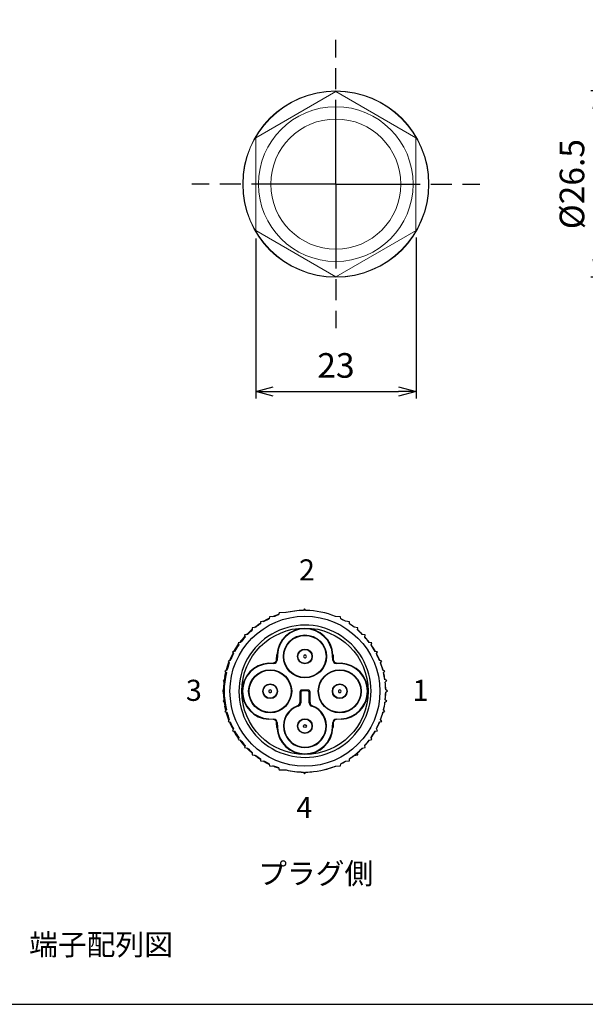
# Model space of a CAD drawing. Units: millimetres. Extents: x 193 to 596, y 75 to 355.
# Drawn here: x 260 to 341, y 75 to 215 of the extents above; entities that cross this region are included whole.
import ezdxf

# ---------------------------------------------------------------- set-up
doc = ezdxf.new("R2010")
doc.units = ezdxf.units.MM
doc.linetypes.add('AM_ISO08W050', pattern=[18, 12, -1.5, 3, -1.5])
for name, color, linetype, lineweight in [('AM_5', 3, 'Continuous', 25), ('AM_7', 4, 'AM_ISO08W050', 25), ('TK1', 7, 'Continuous', 25), ('TK6', 6, 'Continuous', 13)]:
    doc.layers.add(name, color=color, linetype=linetype, lineweight=lineweight)
doc.styles.get("Standard").update_dxf_attribs({"font": 'ISOCP.SHX', "bigfont": 'EXTFONT.SHX'})
doc.dimstyles.new('AM_ISO$0', dxfattribs={"dimtxt": 3.5, "dimasz": 2.5, "dimexe": 1, "dimexo": 1, "dimgap": 1.5, "dimtad": 1, "dimdsep": 46, "dimtxsty": 'STANDARD', "dimblk": 'OPEN30', "dimcen": 0, "dimclrd": 3, "dimclre": 3, "dimclrt": 2, "dimadec": 0, "dimazin": 2, "dimtp": 0.1, "dimtm": 0.1, "dimtfac": 0.71, "dimtmove": 0, "dimatfit": 3, "dimldrblk": 'OPEN30', "dimfxl": 1, "dimlwd": -1, "dimlwe": -1, "dimarcsym": 0})

# ---------------------------------------------------------------- blocks, each defined once
blk = doc.blocks.new('_Open30')
at = {"color": 0, "linetype": 'ByBlock', "lineweight": -2}
for p, q in [((-1, 0.268), (0, 0)), ((0, 0), (-1, -0.268)), ((0, 0), (-1, 0))]:
    blk.add_line(p, q, dxfattribs=at)
blk = doc.blocks.new('*D14')
at = {"layer": 'AM_5', "color": 3}
for p, q in [((358.84, 205.17), (341.56, 205.17)), ((342.56, 202.67), (342.56, 181.18)), ((358.84, 178.68), (341.56, 178.68))]:
    blk.add_line(p, q, dxfattribs=at)
at = {"layer": 'Defpoints', "color": 0}
for p in [(359.84, 205.17), (342.56, 178.68), (359.84, 178.68)]:
    blk.add_point(p, dxfattribs=at)
at = {"layer": 'AM_5', "color": 3, "xscale": 2.5, "yscale": 2.5, "zscale": 2.5}
for p, rotation in [((342.56, 205.17), 90), ((342.56, 178.68), 270)]:
    blk.add_blockref('_Open30', p, dxfattribs=dict(at, rotation=rotation))
at = {"layer": 'AM_5', "color": 2, "insert": (339.31, 191.92), "char_height": 3.5, "attachment_point": 5, "rotation": 90}
blk.add_mtext('%%C26.5', dxfattribs=at)
blk = doc.blocks.new('*D15')
at = {"layer": 'AM_5', "color": 3}
for p, q in [((293.86, 184.17), (293.86, 161.44)), ((316.69, 184.33), (316.69, 161.44)), ((296.36, 162.44), (314.19, 162.44))]:
    blk.add_line(p, q, dxfattribs=at)
at = {"layer": 'Defpoints', "color": 0}
for p in [(293.86, 185.17), (316.69, 185.33), (316.69, 162.44)]:
    blk.add_point(p, dxfattribs=at)
at = {"layer": 'AM_5', "color": 3, "xscale": 2.5, "yscale": 2.5, "zscale": 2.5, "rotation": 180}
blk.add_blockref('_Open30', (293.86, 162.44), dxfattribs=at)
at = {"layer": 'AM_5', "color": 3, "xscale": 2.5, "yscale": 2.5, "zscale": 2.5}
blk.add_blockref('_Open30', (316.69, 162.44), dxfattribs=at)
at = {"layer": 'AM_5', "color": 2, "insert": (305.28, 165.69), "char_height": 3.5, "attachment_point": 5}
blk.add_mtext('23', dxfattribs=at)
blk = doc.blocks.new('TK-A3')
blk.add_lwpolyline([(0, 0), (403, 0), (403, 280), (0, 280)], close=True)

msp = doc.modelspace()

# ---------------------------------------------------------------- linework, layer by layer
at = {"layer": 'AM_7'}
for q in [(305.259, 212.423), (284.759, 191.923), (325.759, 191.923), (305.259, 171.423)]:
    msp.add_line((305.259, 191.923), q, dxfattribs=at)
at = {"layer": 'TK1', "color": 7, "linetype": 'Continuous'}
for p, q in [((295.831, 130.419), (295.781, 130.117)), ((296.519, 130.449), (295.831, 130.419)), ((297.2, 130.966), (297.112, 130.673)), ((298.2, 130.99), (297.2, 130.966)), ((300.826, 131.554), (300.652, 131.302)), ((301.002, 131.303), (300.826, 131.554)), ((301.455, 131.291), (301.455, 131.289)), ((301.658, 131.278), (301.658, 131.276)), ((305.903, 130.419), (305.215, 130.449)), ((305.954, 130.117), (305.903, 130.419)), ((293.88, 128.935), (293.352, 128.833)), ((293.352, 128.833), (293.378, 128.528)), ((293.687, 128.898), (294.244, 129.311)), ((294.227, 129.311), (294.534, 129.515)), ((294.4, 129.311), (294.227, 129.311)), ((294.542, 129.704), (294.529, 129.398)), ((295.118, 129.762), (294.542, 129.704)), ((307.193, 129.704), (306.617, 129.762)), ((307.205, 129.398), (307.193, 129.704)), ((308.383, 128.833), (307.854, 128.935)), ((308.356, 128.528), (308.383, 128.833)), ((292.708, 127.904), (292.28, 127.82)), ((292.28, 127.82), (292.345, 127.521)), ((309.454, 127.82), (309.026, 127.904)), ((309.39, 127.521), (309.454, 127.82)), ((291.716, 126.762), (291.345, 126.681)), ((291.345, 126.681), (291.446, 126.392)), ((310.39, 126.681), (310.019, 126.762)), ((310.289, 126.392), (310.39, 126.681)), ((290.863, 125.466), (290.559, 125.433)), ((290.559, 125.433), (290.696, 125.159)), ((296.842, 124.311), (296.877, 124.971)), ((296.877, 124.971), (296.94, 124.968)), ((296.94, 124.968), (296.903, 124.25)), ((304.794, 124.968), (304.858, 124.971)), ((304.832, 124.25), (304.794, 124.968)), ((304.858, 124.971), (304.892, 124.311)), ((311.176, 125.433), (310.871, 125.466)), ((311.039, 125.159), (311.176, 125.433)), ((290.234, 124.168), (289.936, 124.097)), ((289.936, 124.097), (290.106, 123.842)), ((295.708, 123.803), (296.369, 123.837)), ((295.712, 123.74), (295.708, 123.803)), ((296.43, 123.777), (295.712, 123.74)), ((296.369, 123.837), (296.43, 123.777)), ((296.903, 124.25), (296.842, 124.311)), ((304.892, 124.311), (304.832, 124.25)), ((305.305, 123.777), (305.365, 123.837)), ((306.023, 123.74), (305.305, 123.777)), ((305.365, 123.837), (306.026, 123.803)), ((306.026, 123.803), (306.023, 123.74)), ((311.799, 124.097), (311.501, 124.168)), ((311.629, 123.842), (311.799, 124.097)), ((289.57, 121.913), (289.462, 121.913)), ((289.479, 121.913), (289.614, 122.544)), ((289.772, 122.801), (289.485, 122.693)), ((289.485, 122.693), (289.686, 122.461)), ((312.25, 122.693), (311.963, 122.801)), ((312.049, 122.461), (312.25, 122.693)), ((289.373, 121.402), (289.224, 121.325)), ((289.224, 121.325), (289.346, 121.214)), ((312.511, 121.325), (312.239, 121.466)), ((312.284, 121.119), (312.511, 121.325)), ((289.246, 119.936), (289.126, 119.854)), ((289.126, 119.854), (289.244, 119.771)), ((289.376, 119.813), (289.244, 119.813)), ((300.147, 119.733), (300.147, 118.207)), ((300.267, 119.613), (300.147, 119.733)), ((300.267, 119.613), (300.267, 118.185)), ((301.338, 119.983), (300.397, 119.983)), ((300.397, 119.983), (300.517, 119.863)), ((301.217, 119.863), (300.517, 119.863)), ((301.217, 119.863), (301.338, 119.983)), ((301.588, 119.733), (301.467, 119.613)), ((301.467, 118.185), (301.467, 119.613)), ((301.588, 118.207), (301.588, 119.733)), ((312.608, 119.854), (312.356, 120.028)), ((312.358, 119.678), (312.608, 119.854)), ((289.336, 118.491), (289.214, 118.382)), ((289.214, 118.382), (289.361, 118.304)), ((289.57, 117.712), (289.462, 117.712)), ((289.614, 117.081), (289.479, 117.712)), ((312.25, 118.239), (312.521, 118.382)), ((312.521, 118.382), (312.293, 118.586)), ((289.686, 117.164), (289.485, 116.932)), ((289.485, 116.932), (289.772, 116.824)), ((311.963, 116.824), (312.25, 116.932)), ((312.25, 116.932), (312.049, 117.164)), ((290.106, 115.783), (289.936, 115.528)), ((289.936, 115.528), (290.234, 115.457)), ((295.708, 115.822), (295.712, 115.886)), ((296.369, 115.788), (295.708, 115.822)), ((295.712, 115.886), (296.43, 115.848)), ((296.43, 115.848), (296.369, 115.788)), ((296.842, 115.314), (296.903, 115.375)), ((296.877, 114.654), (296.842, 115.314)), ((296.903, 115.375), (296.94, 114.657)), ((304.794, 114.657), (304.832, 115.375)), ((304.832, 115.375), (304.892, 115.314)), ((304.892, 115.314), (304.858, 114.654)), ((305.305, 115.848), (306.023, 115.886)), ((305.365, 115.788), (305.305, 115.848)), ((306.026, 115.822), (305.365, 115.788)), ((306.023, 115.886), (306.026, 115.822)), ((311.501, 115.457), (311.799, 115.528)), ((311.799, 115.528), (311.629, 115.783)), ((290.696, 114.466), (290.559, 114.192)), ((290.559, 114.192), (290.863, 114.159)), ((296.94, 114.657), (296.877, 114.654)), ((304.858, 114.654), (304.794, 114.657)), ((310.871, 114.159), (311.176, 114.192)), ((311.176, 114.192), (311.039, 114.466)), ((291.446, 113.233), (291.345, 112.945)), ((291.345, 112.945), (291.716, 112.863)), ((292.345, 112.105), (292.28, 111.805)), ((309.454, 111.805), (309.39, 112.105)), ((310.019, 112.863), (310.39, 112.945)), ((310.39, 112.945), (310.289, 113.233)), ((292.28, 111.805), (292.708, 111.721)), ((293.378, 111.097), (293.352, 110.792)), ((293.352, 110.792), (293.88, 110.69)), ((294.244, 110.314), (293.687, 110.727)), ((307.854, 110.69), (308.383, 110.792)), ((308.383, 110.792), (308.356, 111.097)), ((309.026, 111.721), (309.454, 111.805)), ((294.4, 110.314), (294.227, 110.314)), ((294.534, 110.11), (294.227, 110.314)), ((294.529, 110.227), (294.542, 109.921)), ((294.542, 109.921), (295.118, 109.863)), ((295.781, 109.509), (295.831, 109.206)), ((295.831, 109.206), (296.519, 109.176)), ((305.215, 109.176), (305.903, 109.206)), ((305.903, 109.206), (305.954, 109.509)), ((306.617, 109.863), (307.193, 109.921)), ((307.193, 109.921), (307.205, 110.227)), ((297.112, 108.952), (297.2, 108.659)), ((297.2, 108.659), (298.2, 108.635)), ((300.652, 108.323), (300.826, 108.072)), ((300.826, 108.072), (301.002, 108.322))]:
    msp.add_line(p, q, dxfattribs=at)
for points in [[(294.899, 129.74), (295.399, 130.019), (295.798, 130.219)], [(296.284, 130.439), (296.645, 130.585), (297.139, 130.763)], [(306.617, 129.772), (306.241, 129.98), (305.952, 130.127)], [(307.874, 128.931), (307.696, 129.065), (307.205, 129.409)], [(292.554, 127.874), (292.822, 128.141), (293.369, 128.637)], [(310.032, 126.759), (309.584, 127.314), (309.392, 127.531)], [(290.755, 125.454), (291.08, 126.002), (291.41, 126.495)], [(310.882, 125.465), (310.605, 125.931), (310.281, 126.419)], [(311.512, 124.165), (311.408, 124.411), (311.044, 125.169)], [(289.669, 122.762), (289.894, 123.512), (290.045, 123.933)], [(311.973, 122.797), (311.722, 123.611), (311.635, 123.851)], [(312.249, 121.461), (312.167, 121.951), (312.056, 122.47)], [(312.301, 118.579), (312.359, 119.383), (312.367, 119.684)], [(300.147, 118.207), (300.207, 118.197), (300.267, 118.185)], [(301.467, 118.185), (301.527, 118.197), (301.588, 118.207)], [(312.056, 117.155), (312.167, 117.675), (312.26, 118.244)], [(290.045, 115.692), (289.894, 116.113), (289.669, 116.863)], [(311.635, 115.774), (311.722, 116.014), (311.973, 116.828)], [(311.044, 114.456), (311.408, 115.214), (311.512, 115.46)], [(291.41, 113.13), (291.08, 113.623), (290.755, 114.171)], [(310.281, 113.206), (310.605, 113.694), (310.882, 114.16)], [(309.392, 112.094), (309.584, 112.311), (310.032, 112.866)], [(293.369, 110.988), (292.822, 111.484), (292.554, 111.751)], [(295.798, 109.406), (295.399, 109.606), (294.899, 109.885)], [(305.952, 109.498), (306.241, 109.645), (306.617, 109.853)], [(297.139, 108.862), (296.645, 109.04), (296.284, 109.186)], [(300.996, 108.313), (301.297, 108.321), (301.829, 108.353)], [(303.848, 108.706), (304.665, 108.958), (305.242, 109.177)]]:
    msp.add_lwpolyline(points, dxfattribs=at)
for centre, radius in [((300.867, 119.813), 10.67), ((300.867, 119.813), 8.989), ((300.867, 124.762), 3.06), ((300.867, 124.762), 3), ((300.867, 124.762), 1.05), ((300.867, 124.762), 1), ((295.918, 119.813), 3.06), ((295.918, 119.813), 3), ((305.817, 119.813), 3.06), ((305.817, 119.813), 3), ((295.918, 119.813), 1.05), ((295.918, 119.813), 1), ((305.817, 119.813), 1.05), ((305.817, 119.813), 1), ((300.867, 114.863), 1.05), ((300.867, 114.863), 1), ((300.867, 114.863), 0.2)]:
    msp.add_circle(centre, radius, dxfattribs=at)
for centre, radius, start, end in [((300.867, 119.813), 11.491, 109.0726, 112.23267), ((300.867, 119.813), 11.5, 91.04056, 103.62803), ((300.867, 119.813), 11.491, 91.0726, 103.42136), ((300.867, 119.813), 11.491, 67.76733, 89.3274), ((300.867, 119.813), 9.4, 105.01446, 165.43755), ((300.867, 119.813), 11.491, 123.4726, 127.44915), ((300.867, 119.813), 11.491, 116.2726, 120.02235), ((300.867, 119.813), 9.4, 75.43755, 105.01446), ((300.867, 119.813), 9.4, 15.01446, 75.43755), ((300.867, 119.813), 11.491, 59.97765, 63.7274), ((300.867, 119.813), 11.491, 52.55085, 56.5274), ((300.867, 119.813), 11.58, 137.55684, 143.30231), ((300.867, 119.813), 11.491, 137.8726, 142.78879), ((300.867, 119.813), 11.491, 130.6726, 135.23708), ((300.867, 124.762), 3.996, 2.9977, 177.0023), ((300.867, 124.762), 3.932, 3, 177), ((300.867, 119.813), 11.491, 44.76292, 49.3274), ((300.867, 119.813), 11.5, 44.69711, 49.35944), ((300.867, 119.813), 11.491, 37.21121, 42.1274), ((300.867, 119.813), 11.491, 145.0726, 150.5274), ((300.867, 119.813), 11.491, 29.4726, 34.9274), ((300.867, 119.813), 11.58, 151.95684, 158.04316), ((300.867, 119.813), 11.491, 152.2726, 157.7274), ((300.867, 124.762), 0.2, 86.99995, 267.00002), ((300.867, 124.762), 0.2, 266.99995, 87.00002), ((300.867, 119.813), 11.491, 22.2726, 27.7274), ((300.867, 119.813), 11.491, 159.4726, 164.9274), ((295.917, 119.813), 3.996, 92.9977, 267.0023), ((295.918, 119.813), 3.932, 93, 267), ((296.343, 124.337), 0.5, 272.98813, 357.01187), ((296.403, 124.276), 0.5, 272.99939, 357.00061), ((305.331, 124.276), 0.5, 182.99939, 267.00061), ((305.391, 124.337), 0.5, 182.98811, 267.01189), ((305.817, 119.813), 3.932, 273, 87), ((305.817, 119.813), 3.996, 272.9977, 87.0023), ((300.867, 119.813), 11.491, 15.0726, 20.5274), ((300.869, 119.668), 11.626, 168.86385, 179.28596), ((300.867, 119.813), 11.491, 166.6726, 193.3274), ((300.867, 119.813), 9.4, 165.43755, 195.01446), ((300.867, 119.813), 9.4, 345.43755, 15.01446), ((300.867, 119.813), 11.491, 8.2726, 13.3274), ((300.867, 119.813), 11.491, 1.0726, 6.5274), ((300.867, 119.813), 11.5, 1.04056, 6.55944), ((300.869, 119.957), 11.626, 180.71404, 191.13615), ((295.918, 119.813), 0.2, 356.99995, 177.00002), ((295.918, 119.813), 0.2, 176.99995, 357.00002), ((300.397, 119.733), 0.25, 89.99926, 180.00074), ((300.517, 119.613), 0.25, 89.99925, 180.00075), ((301.217, 119.613), 0.25, 359.99925, 90.00075), ((301.338, 119.733), 0.25, 359.99926, 90.00074), ((305.817, 119.813), 0.2, 356.99995, 177.00002), ((305.817, 119.813), 0.2, 176.99995, 357.00002), ((300.867, 119.813), 11.491, 353.8726, 359.3274), ((300.867, 114.863), 3.06, 110.0474, 69.9526), ((300.867, 114.863), 3, 108.31772, 71.68228), ((299.647, 118.207), 0.5, 290.04666, 359.99961), ((298.93, 113.995), 3.846, 75.01355, 76.64491), ((299.767, 118.185), 0.5, 288.31704, 359.9995), ((301.967, 118.185), 0.5, 180.00041, 251.68305), ((302.088, 118.207), 0.5, 180.00052, 249.95322), ((302.806, 113.992), 3.849, 103.35578, 104.98575), ((300.867, 119.813), 11.491, 346.6726, 352.1274), ((300.867, 119.813), 11.491, 195.0726, 200.5274), ((300.867, 119.813), 9.4, 195.01446, 255.43755), ((300.867, 119.813), 9.4, 285.01446, 345.43755), ((300.867, 119.813), 11.491, 339.4726, 344.9274), ((300.867, 119.813), 11.58, 201.95684, 208.04316), ((300.867, 119.813), 11.491, 202.2726, 207.7274), ((296.343, 115.288), 0.5, 2.98813, 87.01187), ((296.403, 115.349), 0.5, 2.99939, 87.00061), ((305.331, 115.349), 0.5, 92.99939, 177.00061), ((305.391, 115.288), 0.5, 92.98811, 177.01189), ((300.867, 119.813), 11.491, 332.2726, 337.7274), ((300.867, 119.813), 11.491, 209.4726, 214.9274), ((300.867, 114.863), 3.996, 182.9977, 357.0023), ((300.867, 114.863), 3.932, 183, 357), ((300.867, 119.813), 11.491, 325.0726, 330.5274), ((300.867, 119.813), 11.58, 216.69769, 222.44316), ((300.867, 119.813), 11.491, 217.21121, 222.1274), ((300.867, 119.813), 11.491, 317.8726, 322.78879), ((300.867, 119.813), 11.491, 224.76292, 229.3274), ((300.867, 119.813), 11.491, 232.55085, 236.5274), ((300.867, 119.813), 9.4, 255.43755, 285.01446), ((300.867, 119.813), 11.5, 303.44056, 315.30289), ((300.867, 119.813), 11.491, 303.4726, 307.44915), ((300.867, 119.813), 11.491, 310.6726, 315.23708), ((300.867, 119.813), 11.491, 239.97765, 243.7274), ((300.867, 119.813), 11.491, 296.2726, 300.02235), ((300.867, 119.813), 11.491, 247.76733, 250.9274), ((300.867, 119.813), 11.5, 256.37197, 268.95944), ((300.867, 119.813), 11.491, 256.57864, 268.9274), ((300.867, 119.813), 11.491, 270.6726, 292.23267)]:
    msp.add_arc(centre, radius, start, end, dxfattribs=at)
at = {"layer": 'TK6'}
for p, q in [((305.259, 205.093), (293.859, 198.523)), ((305.259, 205.093), (316.658, 198.523)), ((293.859, 198.523), (293.859, 185.17)), ((316.658, 185.325), (316.658, 198.677)), ((293.859, 185.325), (305.259, 178.753)), ((305.259, 178.753), (316.692, 185.325))]:
    msp.add_line(p, q, dxfattribs=at)
for radius in [13.25, 13.2, 11, 9.25]:
    msp.add_circle((305.259, 191.923), radius, dxfattribs=at)

# ---------------------------------------------------------------- block references
at = {"lineweight": 0}
msp.add_blockref('TK-A3', (192.94, 75.301), dxfattribs=at)

# ---------------------------------------------------------------- texts
at = {"layer": 'TK1', "char_height": 3, "width": 65.91557, "attachment_point": 1}
for s, insert in [('{\\fMS PGothic|b0|i0|c128|p50;2}', (300.01, 138.566)), ('{\\fMS PGothic|b0|i0|c128|p50;3}', (283.927, 121.443)), ('{\\fMS PGothic|b0|i0|c128|p50;1}', (316.167, 121.443)), ('{\\fMS PGothic|b0|i0|c128|p50;4}', (299.64, 104.796)), ('{\\fMS PGothic|b0|i0|c128|p50;プラグ側}', (294.209, 95.401)), ('{\\fMS PGothic|b0|i0|c128|p50;端子配列図}', (261.624, 85.292))]:
    msp.add_mtext(s, dxfattribs=dict(at, insert=insert))

# ---------------------------------------------------------------- dimensions: what is measured, and where the dimension line sits
at = {"layer": 'AM_5'}
dim = msp.add_linear_dim(base=(342.563, 178.675), p1=(359.844, 205.173), p2=(359.844, 178.675), angle=90, text='%%C<>', dimstyle='AM_ISO$0', override={"dimpost": ''}, dxfattribs=at)
dim.commit()
dim.dimension.update_dxf_attribs({"geometry": '*D14', "text_midpoint": (339.313, 191.924)})
dim = msp.add_linear_dim(base=(316.692, 162.439), p1=(293.859, 185.17), p2=(316.692, 185.325), text='23', dimstyle='AM_ISO$0', override={"dimpost": ''}, dxfattribs=at)
dim.commit()
dim.dimension.update_dxf_attribs({"geometry": '*D15', "text_midpoint": (305.276, 165.69)})

doc.saveas('drawing.dxf')
